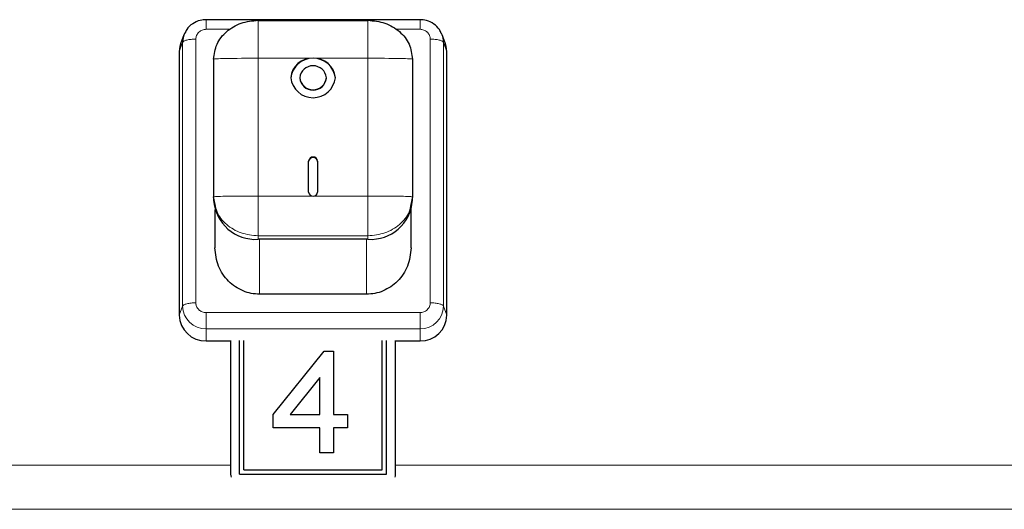
# Model space of a CAD drawing. Units: millimetres. Extents: x 0 to 210, y 0 to 297.
# Drawn here: x 171 to 176, y 266 to 269 of the extents above; entities that cross this region are included whole.
import ezdxf

# ---------------------------------------------------------------- set-up
doc = ezdxf.new("R2010")
doc.units = ezdxf.units.MM

msp = doc.modelspace()

# ---------------------------------------------------------------- linework, layer by layer
at = {"color": 7, "linetype": 'Continuous', "lineweight": 25}
for p, q in [((172.86731, 269.0092), (171.66716, 269.0092)), ((171.66722, 269.00793), (171.66722, 269.00794)), ((171.95972, 269.00606), (172.57472, 269.00606)), ((172.57472, 269.00193), (171.95972, 269.00193)), ((172.86722, 269.00793), (172.86722, 269.00794)), ((171.54352, 268.92497), (171.52638, 268.8801)), ((173.00805, 268.8801), (172.99092, 268.92497)), ((171.51722, 268.83052), (171.51722, 267.35166)), ((173.01722, 267.35166), (173.01722, 268.83052)), ((171.70972, 268.78783), (171.70972, 268.0153)), ((172.82472, 268.78783), (172.82472, 268.0153)), ((172.19222, 268.6836), (172.19222, 268.68116)), ((172.34222, 268.68116), (172.34222, 268.6836)), ((172.24222, 268.042), (172.24222, 268.21658)), ((172.29222, 268.21658), (172.29222, 268.042)), ((171.71925, 267.97349), (171.70972, 268.0153)), ((171.70972, 268.0153), (171.70972, 267.99578)), ((172.82472, 268.0153), (172.81519, 267.97349)), ((172.82472, 267.99578), (172.82472, 268.0153)), ((171.71722, 267.94273), (171.71722, 267.72983)), ((172.81722, 267.72983), (172.81722, 267.94273)), ((172.57472, 267.77755), (171.95972, 267.77755)), ((172.56722, 267.46978), (171.96722, 267.46978)), ((171.66722, 267.20762), (171.80472, 267.20762)), ((171.80472, 267.20949), (171.80472, 266.45998)), ((171.85472, 266.46076), (171.85472, 267.20949)), ((171.87972, 266.48472), (171.87972, 267.20949)), ((172.65472, 266.48472), (172.65472, 267.20949)), ((172.67972, 266.46076), (172.67972, 267.20949)), ((172.72972, 266.45998), (172.72972, 267.20949)), ((172.72972, 267.20762), (172.86722, 267.20762)), ((172.04414, 266.79497), (172.32876, 267.14954)), ((172.04414, 266.79495), (172.32876, 267.14952)), ((172.32876, 267.14954), (172.3826, 267.14954)), ((172.32876, 267.14952), (172.32876, 267.14954)), ((172.32876, 267.14952), (172.3826, 267.14952)), ((172.3826, 267.14954), (172.3826, 266.79497)), ((172.30568, 267.00249), (172.13909, 266.79497)), ((172.30568, 266.79497), (172.30568, 267.00249)), ((172.04414, 266.7211), (172.04414, 266.79497)), ((172.13909, 266.79497), (172.30568, 266.79497)), ((172.13909, 266.79495), (172.13909, 266.79497)), ((172.13909, 266.79495), (172.30568, 266.79495)), ((172.30568, 266.79495), (172.30568, 266.79497)), ((172.3826, 266.79497), (172.45953, 266.79497)), ((172.3826, 266.79495), (172.3826, 266.79497)), ((172.3826, 266.79495), (172.45953, 266.79495)), ((172.45953, 266.79497), (172.45953, 266.7211)), ((172.30568, 266.7211), (172.04414, 266.7211)), ((172.30568, 266.58075), (172.30568, 266.7211)), ((172.3826, 266.7211), (172.3826, 266.58075)), ((172.45953, 266.7211), (172.3826, 266.7211)), ((172.3826, 266.58075), (172.30568, 266.58075)), ((171.87972, 266.48472), (172.65472, 266.48472)), ((171.87972, 266.4847), (171.87972, 266.48472)), ((171.87972, 266.4847), (172.65472, 266.4847)), ((172.65472, 266.4847), (172.65472, 266.48472)), ((171.80472, 266.45998), (171.80472, 266.45941)), ((171.85472, 266.46076), (172.67972, 266.46076)), ((172.72972, 266.45998), (172.72972, 266.45941))]:
    msp.add_line(p, q, dxfattribs=at)
at = {"color": 8, "linetype": 'Continuous', "lineweight": 18}
for p, q in [((171.66722, 268.95512), (171.80519, 268.95512)), ((172.72925, 268.95512), (172.86722, 268.95512)), ((171.53547, 268.88142), (171.51722, 268.83052)), ((171.53547, 267.40257), (171.53547, 268.88142)), ((171.61009, 267.42141), (171.61009, 268.90026)), ((172.92435, 268.90026), (172.92435, 267.42141)), ((172.99897, 268.88142), (172.99897, 267.40257)), ((172.99897, 268.88142), (173.01722, 268.83052)), ((171.95972, 268.79271), (171.95972, 268.02018)), ((172.26722, 268.79271), (171.95972, 268.79271)), ((172.57472, 268.79271), (172.26722, 268.79271)), ((172.57472, 268.02018), (172.57472, 268.79271)), ((171.95972, 268.02018), (172.26722, 268.02018)), ((172.26722, 268.02018), (172.57472, 268.02018)), ((172.57472, 267.79707), (171.95972, 267.79707)), ((171.95972, 267.77755), (171.95972, 267.79707)), ((171.96722, 267.46978), (171.96722, 267.77755)), ((172.56722, 267.46978), (172.56722, 267.77755)), ((172.57472, 267.77755), (172.57472, 267.79707)), ((171.51722, 267.35166), (171.53547, 267.40257)), ((172.86722, 267.36655), (171.66722, 267.36655)), ((172.99897, 267.40257), (173.01722, 267.35166)), ((172.86722, 267.27605), (171.66722, 267.27605)), ((171.66722, 267.27605), (171.66722, 267.20762)), ((172.86722, 267.27605), (172.86722, 267.20762)), ((171.80472, 266.51048), (168.12972, 266.51048)), ((177.38263, 266.51048), (172.72972, 266.51048)), ((177.41586, 266.2632), (153.61858, 266.2632))]:
    msp.add_line(p, q, dxfattribs=at)
at = {"color": 7, "linetype": 'Continuous', "lineweight": 25, "flags": 128}
for points in [[(171.52638, 268.8801), (171.5201, 268.85862), (171.51722, 268.83052)], [(173.01722, 268.83052), (173.01434, 268.85862), (173.00805, 268.8801)], [(171.80472, 266.45998), (171.80568, 266.45062), (171.80752, 266.44414)], [(172.72692, 266.44414), (172.72876, 266.45062), (172.72972, 266.45998)]]:
    msp.add_lwpolyline(points, dxfattribs=at)
at = {"color": 7, "linetype": 'Continuous', "lineweight": 25}
for centre, radius, start, end in [((171.65799, 268.88129), 0.12252, 154.09759, 179.94119), ((172.87653, 268.88131), 0.12245, 0.05329, 24.27472), ((172.26722, 268.66744), 0.12575, 6.26077, 173.73923), ((172.25978, 268.67508), 0.11787, 86.38219, 175.85466), ((172.27466, 268.67508), 0.11787, 4.14534, 93.61781), ((172.26722, 268.67537), 0.07545, 6.26077, 173.73923), ((172.26722, 268.69731), 0.12575, 186.26077, 353.73923), ((172.26722, 268.69183), 0.07545, 186.26077, 353.73923), ((172.26722, 268.68939), 0.07545, 186.26077, 353.73923), ((172.26722, 268.21384), 0.02515, 6.26077, 173.73923), ((172.26722, 268.2114), 0.02515, 6.26077, 173.73923), ((172.26573, 268.0437), 0.02357, 184.14534, 273.61781), ((172.26871, 268.0437), 0.02357, 266.38219, 355.85466), ((171.94484, 268.01282), 0.23574, 184.14534, 273.61781), ((172.5896, 268.01282), 0.23574, 266.38219, 355.85466), ((171.6643, 267.3547), 0.14711, 181.18389, 271.13688), ((172.87014, 267.3547), 0.14711, 268.86312, 358.81611)]:
    msp.add_arc(centre, radius, start, end, dxfattribs=at)
at = {"color": 8, "linetype": 'Continuous', "lineweight": 18}
for centre, start, end in [((171.66466, 267.40524), 181.18389, 271.13688), ((172.86978, 267.40524), 268.86312, 358.81611)]:
    msp.add_arc(centre, 0.12922, start, end, dxfattribs=at)
at = {"color": 7, "linetype": 'Continuous', "lineweight": 25}
for points, knots in [([(171.66844, 269.00919), (171.65695, 269.00844), (171.63004, 269.00669), (171.59131, 268.9882), (171.5614, 268.96222), (171.55257, 268.94103), (171.54968, 268.9341)], [0, 0, 0, 0, 0.2298568, 0.5385755, 0.8489196, 1, 1, 1, 1]), ([(172.98639, 268.93089), (172.98324, 268.93862), (172.97443, 268.96019), (172.94521, 268.98669), (172.90651, 269.00625), (172.87871, 269.00827), (172.866, 269.00919)], [0, 0, 0, 0, 0.163666, 0.4571198, 0.7518997, 1, 1, 1, 1]), ([(171.96722, 267.46978), (171.9516, 267.47068), (171.91992, 267.47249), (171.85798, 267.49186), (171.78812, 267.53918), (171.72896, 267.62583), (171.72119, 267.69463), (171.71722, 267.72983)], [0, 0, 0, 0, 0.1149616, 0.2331087, 0.4751379, 0.7314597, 1, 1, 1, 1]), ([(172.81722, 267.72983), (172.81325, 267.69463), (172.80548, 267.62584), (172.74633, 267.53919), (172.67647, 267.49187), (172.61453, 267.47249), (172.58285, 267.47068), (172.56722, 267.46978)], [0, 0, 0, 0, 0.2685024, 0.5248256, 0.7668579, 0.8850252, 1, 1, 1, 1])]:
    msp.add_open_spline(points, degree=3, knots=knots, dxfattribs=at)
at = {"color": 8, "linetype": 'Continuous', "lineweight": 18}
for points, knots in [([(171.66722, 268.95512), (171.66722, 268.9637), (171.66722, 268.98086), (171.66722, 268.99913), (171.66722, 269.0089), (171.66722, 269.00817), (171.66722, 269.00793)], [0, 0, 0, 0, 0.2855327, 0.5710655, 0.8565982, 1, 1, 1, 1]), ([(171.95972, 268.79271), (171.95972, 268.84722), (171.95972, 268.91539), (171.95972, 268.98525), (171.95972, 269.00178), (171.95972, 269.00551), (171.95972, 269.00615), (171.95972, 269.00619), (171.95972, 269.00611), (171.95972, 269.00607)], [0, 0, 0, 0, 0.7466433, 0.9337019, 0.9810587, 0.9935656, 0.9973247, 0.9987418, 1, 1, 1, 1]), ([(172.57472, 269.00607), (172.57472, 269.00611), (172.57472, 269.00619), (172.57472, 269.00615), (172.57472, 269.00551), (172.57472, 269.00178), (172.57472, 268.98525), (172.57472, 268.91539), (172.57472, 268.84722), (172.57472, 268.79271)], [0, 0, 0, 0, 0.0012582, 0.0026753, 0.0064344, 0.0189413, 0.0662981, 0.2533567, 1, 1, 1, 1]), ([(172.86722, 268.95512), (172.86722, 268.9637), (172.86722, 268.98086), (172.86722, 268.99913), (172.86722, 269.0089), (172.86722, 269.00817), (172.86722, 269.00793)], [0, 0, 0, 0, 0.2855326, 0.5710652, 0.8565977, 1, 1, 1, 1]), ([(171.61009, 268.90026), (171.61079, 268.90717), (171.6115, 268.91429), (171.61564, 268.9241), (171.61925, 268.93076), (171.62423, 268.9366), (171.6325, 268.94443), (171.64231, 268.95054), (171.65304, 268.95352), (171.65706, 268.95425), (171.65882, 268.95455), (171.66233, 268.955), (171.66542, 268.95508), (171.66722, 268.95512)], [0, 0, 0, 0, 0.239435, 0.2464288, 0.3698921, 0.5000166, 0.5080464, 0.7593398, 0.879519, 0.8813331, 0.8965157, 0.9394786, 1, 1, 1, 1]), ([(172.86722, 268.95512), (172.87442, 268.95445), (172.88182, 268.95377), (172.89205, 268.9498), (172.89898, 268.94633), (172.90506, 268.94154), (172.91321, 268.93361), (172.91957, 268.92419), (172.92268, 268.91388), (172.92344, 268.91002), (172.92375, 268.90833), (172.92422, 268.90496), (172.9243, 268.902), (172.92435, 268.90026)], [0, 0, 0, 0, 0.2394352, 0.2464296, 0.3698923, 0.5000166, 0.5080446, 0.7593395, 0.8795188, 0.8813324, 0.8965145, 0.9394785, 1, 1, 1, 1]), ([(171.95972, 268.79271), (171.89723, 268.79267), (171.81908, 268.79262), (171.73693, 268.79076), (171.71644, 268.78942), (171.71129, 268.78865), (171.71007, 268.78822), (171.70976, 268.788), (171.70973, 268.78789), (171.70972, 268.78783)], [0, 0, 0, 0, 0.7466432, 0.9337018, 0.9810586, 0.9935655, 0.9973247, 0.9987417, 1, 1, 1, 1]), ([(172.57472, 268.79271), (172.63721, 268.79267), (172.71536, 268.79262), (172.79751, 268.79076), (172.818, 268.78942), (172.82315, 268.78865), (172.82438, 268.78822), (172.82468, 268.788), (172.82471, 268.78789), (172.82472, 268.78783)], [0, 0, 0, 0, 0.7466433, 0.9337019, 0.9810587, 0.9935656, 0.9973247, 0.9987418, 1, 1, 1, 1]), ([(171.70972, 268.0153), (171.70973, 268.01535), (171.70976, 268.01546), (171.71007, 268.01568), (171.71129, 268.01611), (171.71644, 268.01688), (171.73693, 268.01823), (171.81908, 268.02009), (171.89723, 268.02014), (171.95972, 268.02018)], [0, 0, 0, 0, 0.0012583, 0.0026753, 0.0064345, 0.0189414, 0.0662982, 0.2533568, 1, 1, 1, 1]), ([(171.95972, 268.02018), (171.95972, 267.96558), (171.95972, 267.89732), (171.95972, 267.82375), (171.95972, 267.80452), (171.95972, 267.79925), (171.95972, 267.79776), (171.95972, 267.79726), (171.95972, 267.79713), (171.95972, 267.79707)], [0, 0, 0, 0, 0.7466432, 0.9337018, 0.9810586, 0.9935655, 0.9973247, 0.9987417, 1, 1, 1, 1]), ([(172.57472, 268.02018), (172.63721, 268.02014), (172.71536, 268.02009), (172.79751, 268.01823), (172.818, 268.01688), (172.82315, 268.01611), (172.82437, 268.01568), (172.82468, 268.01546), (172.82471, 268.01535), (172.82472, 268.0153)], [0, 0, 0, 0, 0.7466432, 0.9337018, 0.9810586, 0.9935655, 0.9973247, 0.9987417, 1, 1, 1, 1]), ([(172.57472, 268.02018), (172.57472, 267.96558), (172.57472, 267.89731), (172.57472, 267.82375), (172.57472, 267.80452), (172.57472, 267.79925), (172.57472, 267.79775), (172.57472, 267.79726), (172.57472, 267.79713), (172.57472, 267.79706)], [0, 0, 0, 0, 0.7466433, 0.9337019, 0.9810587, 0.9935656, 0.9973247, 0.9987418, 1, 1, 1, 1]), ([(171.95972, 267.79707), (171.9269, 267.80033), (171.86125, 267.80685), (171.77956, 267.8576), (171.7284, 267.91681), (171.72153, 267.95933), (171.71925, 267.97349)], [0, 0, 0, 0, 0.28576494, 0.57152988, 0.85729483, 1, 1, 1, 1]), ([(172.81519, 267.97349), (172.81291, 267.95933), (172.80604, 267.91681), (172.75488, 267.8576), (172.67319, 267.80685), (172.60754, 267.80033), (172.57472, 267.79707)], [0, 0, 0, 0, 0.1427052, 0.4284701, 0.7142351, 1, 1, 1, 1]), ([(171.66722, 267.36655), (171.66002, 267.36722), (171.65261, 267.36791), (171.64239, 267.37188), (171.63546, 267.37534), (171.62938, 267.38013), (171.62123, 267.38806), (171.61487, 267.39749), (171.61176, 267.4078), (171.611, 267.41165), (171.61069, 267.41334), (171.61022, 267.41671), (171.61014, 267.41968), (171.61009, 267.42141)], [0, 0, 0, 0, 0.2394352, 0.2464296, 0.3698923, 0.5000166, 0.5080446, 0.7593395, 0.8795188, 0.8813324, 0.8965145, 0.9394785, 1, 1, 1, 1]), ([(172.92435, 267.42141), (172.92365, 267.4145), (172.92294, 267.40739), (172.9188, 267.39757), (172.91519, 267.39091), (172.91021, 267.38507), (172.90194, 267.37725), (172.89213, 267.37113), (172.8814, 267.36816), (172.87738, 267.36742), (172.87562, 267.36713), (172.87211, 267.36668), (172.86902, 267.3666), (172.86722, 267.36655)], [0, 0, 0, 0, 0.2394352, 0.2464296, 0.3698923, 0.5000166, 0.5080446, 0.7593395, 0.8795188, 0.8813324, 0.8965145, 0.9394785, 1, 1, 1, 1])]:
    msp.add_open_spline(points, degree=3, knots=knots, dxfattribs=at)
at = {"color": 7, "linetype": 'Continuous', "lineweight": 25}
for points in [[(171.70972, 268.78783), (171.71348, 268.81643), (171.72099, 268.87362), (171.77881, 268.94576), (171.86144, 268.99622), (171.92696, 269.00278), (171.95972, 269.00606)], [(172.57472, 269.00606), (172.60748, 269.00278), (172.673, 268.99622), (172.75563, 268.94576), (172.81345, 268.87362), (172.82096, 268.81643), (172.82472, 268.78783)]]:
    msp.add_open_spline(points, degree=3, dxfattribs=at)
at = {"color": 8, "linetype": 'Continuous', "lineweight": 18}
for points in [[(171.61009, 268.90026), (171.60089, 268.89999), (171.58248, 268.89944), (171.55874, 268.89517), (171.54116, 268.889), (171.53736, 268.88395), (171.53547, 268.88142)], [(172.92435, 268.90026), (172.93355, 268.89999), (172.95196, 268.89944), (172.9757, 268.89517), (172.99328, 268.889), (172.99708, 268.88395), (172.99897, 268.88142)], [(171.53547, 267.40257), (171.53736, 267.4051), (171.54116, 267.41015), (171.55874, 267.41632), (171.58248, 267.42058), (171.60089, 267.42114), (171.61009, 267.42141)], [(172.92435, 267.42141), (172.93355, 267.42114), (172.95196, 267.42058), (172.9757, 267.41632), (172.99328, 267.41015), (172.99708, 267.4051), (172.99897, 267.40257)], [(171.66722, 267.36655), (171.66722, 267.35744), (171.66722, 267.33921), (171.66722, 267.31215), (171.66722, 267.28909), (171.66722, 267.2804), (171.66722, 267.27605)], [(172.86722, 267.36655), (172.86722, 267.35744), (172.86722, 267.33921), (172.86722, 267.31215), (172.86722, 267.28909), (172.86722, 267.28039), (172.86722, 267.27605)]]:
    msp.add_open_spline(points, degree=3, dxfattribs=at)

doc.saveas('drawing.dxf')
